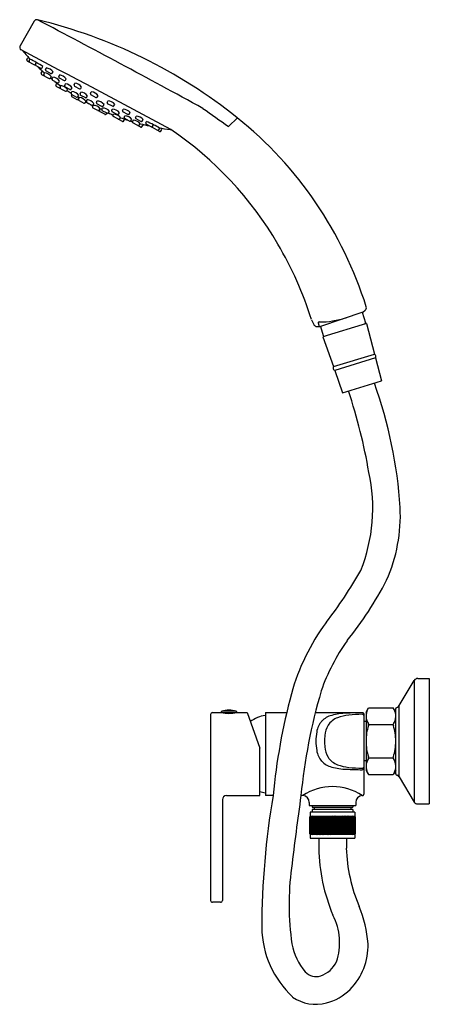
# Model space of a CAD drawing. Extents: x 730.1 to 738.3, y 15.6 to 35.2.
import ezdxf

# ---------------------------------------------------------------- set-up
doc = ezdxf.new("R2010")
doc.units = 0
doc.header["$LTSCALE"] = 0.64311
doc.layers.get('0').update_dxf_attribs({"color": 255, "linetype": 'CONTINUOUS'})
doc.layers.add('DEFPOINT', color=7, linetype='CONTINUOUS')
doc.styles.get("Standard").update_dxf_attribs({"font": 'txt', "width": 0.8})

msp = doc.modelspace()

# ---------------------------------------------------------------- linework, layer by layer
for p, q in [((730.384, 35.2), (730.102, 34.71)), ((730.24, 34.43), (730.254, 34.464)), ((730.249, 34.405), (730.389, 34.33)), ((730.283, 34.407), (730.297, 34.441)), ((730.41, 34.339), (730.424, 34.373)), ((730.419, 34.314), (730.516, 34.263)), ((730.522, 34.163), (730.542, 34.212)), ((730.531, 34.139), (730.685, 34.057)), ((730.542, 34.269), (730.559, 34.294)), ((730.579, 34.133), (730.593, 34.168)), ((730.612, 34.232), (730.625, 34.266)), ((730.621, 34.207), (730.718, 34.155)), ((730.743, 34.162), (730.76, 34.187)), ((730.711, 34.063), (730.728, 34.088)), ((730.742, 34.047), (730.755, 34.081)), ((730.751, 34.022), (730.848, 33.97)), ((730.819, 33.925), (730.836, 33.967)), ((730.874, 34.092), (730.888, 34.126)), ((730.874, 33.977), (730.891, 34.002)), ((730.883, 34.067), (730.981, 34.016)), ((730.991, 33.914), (731.005, 33.948)), ((731.006, 34.022), (731.023, 34.047)), ((731.18, 33.929), (731.194, 33.964)), ((730.828, 33.9), (731.007, 33.805)), ((730.9, 33.882), (730.914, 33.916)), ((731, 33.889), (731.098, 33.837)), ((731.032, 33.811), (731.049, 33.837)), ((731.123, 33.844), (731.14, 33.869)), ((731.123, 33.763), (731.137, 33.797)), ((731.189, 33.905), (731.287, 33.853)), ((731.298, 33.751), (731.311, 33.785)), ((731.312, 33.859), (731.329, 33.885)), ((731.509, 33.755), (731.523, 33.789)), ((731.131, 33.715), (731.139, 33.735)), ((731.132, 33.738), (731.229, 33.687)), ((731.14, 33.69), (731.237, 33.638)), ((731.255, 33.693), (731.272, 33.718)), ((731.263, 33.645), (731.28, 33.67)), ((731.27, 33.641), (731.284, 33.675)), ((731.279, 33.616), (731.376, 33.564)), ((731.307, 33.726), (731.404, 33.675)), ((731.402, 33.571), (731.419, 33.596)), ((731.427, 33.601), (731.441, 33.636)), ((731.43, 33.681), (731.447, 33.706)), ((731.436, 33.577), (731.534, 33.525)), ((731.518, 33.73), (731.615, 33.678)), ((731.559, 33.531), (731.576, 33.557)), ((731.624, 33.578), (731.635, 33.606)), ((731.73, 33.501), (731.633, 33.553)), ((731.641, 33.685), (731.658, 33.71)), ((731.837, 33.58), (731.849, 33.608)), ((731.943, 33.504), (731.846, 33.555)), ((731.548, 33.493), (731.559, 33.521)), ((731.654, 33.417), (731.557, 33.468)), ((731.68, 33.423), (731.7, 33.454)), ((731.687, 33.419), (731.698, 33.447)), ((731.793, 33.343), (731.696, 33.394)), ((731.731, 33.44), (731.743, 33.468)), ((731.838, 33.363), (731.74, 33.415)), ((731.756, 33.508), (731.776, 33.538)), ((731.819, 33.349), (731.831, 33.367)), ((731.863, 33.37), (731.884, 33.4)), ((731.93, 33.415), (731.941, 33.443)), ((732.036, 33.338), (731.939, 33.39)), ((731.969, 33.51), (731.99, 33.541)), ((732.062, 33.345), (732.082, 33.375)), ((732.143, 33.417), (732.155, 33.446)), ((732.249, 33.341), (732.152, 33.393)), ((732.275, 33.347), (732.296, 33.378)), ((731.954, 33.321), (731.965, 33.35)), ((732.142, 33.202), (731.963, 33.297)), ((732.086, 33.251), (732.107, 33.282)), ((732.167, 33.208), (732.193, 33.245)), ((732.18, 33.282), (732.191, 33.31)), ((732.286, 33.206), (732.189, 33.257)), ((732.312, 33.212), (732.332, 33.243)), ((732.343, 33.195), (732.354, 33.224)), ((732.506, 33.089), (732.352, 33.171)), ((732.406, 33.278), (732.417, 33.306)), ((732.512, 33.201), (732.415, 33.253)), ((732.538, 33.208), (732.558, 33.238)), ((732.608, 33.171), (732.619, 33.199)), ((734.256, 33.1), (734.432, 33.275)), ((732.474, 33.125), (732.495, 33.156)), ((732.531, 33.095), (732.561, 33.139)), ((732.714, 33.094), (732.617, 33.146)), ((732.739, 33.1), (732.76, 33.131)), ((732.884, 33.004), (732.743, 33.078)), ((732.866, 33.033), (732.887, 33.064)), ((732.91, 33.01), (732.93, 33.041)), ((736.931, 29.403), (736.98, 29.439)), ((735.911, 29.251), (735.959, 29.152)), ((736.931, 29.403), (736.088, 29.117)), ((736.92, 29.399), (736.984, 29.19)), ((736.04, 29.191), (736.062, 29.116)), ((736.088, 29.117), (736.144, 28.933)), ((737.003, 29.175), (736.137, 28.91)), ((737.003, 29.175), (737.162, 28.565)), ((736.137, 28.91), (736.346, 28.316)), ((736.346, 28.316), (737.162, 28.565)), ((737.182, 28.489), (736.372, 28.241)), ((737.182, 28.489), (737.301, 28.031)), ((736.372, 28.241), (736.529, 27.795)), ((736.529, 27.795), (737.301, 28.031)), ((737.656, 21.562), (737.958, 22.064)), ((737.958, 22.064), (737.958, 19.64)), ((738.025, 22.102), (738.257, 22.102)), ((738.257, 22.102), (738.257, 19.602)), ((733.939, 21.421), (734.625, 21.421)), ((734.108, 21.429), (734.108, 21.421)), ((734.41, 21.448), (734.121, 21.448)), ((734.137, 21.421), (734.137, 21.417)), ((734.15, 21.415), (734.15, 21.421)), ((734.157, 21.414), (734.157, 21.421)), ((734.175, 21.421), (734.175, 21.412)), ((734.356, 21.421), (734.356, 21.412)), ((734.373, 21.414), (734.373, 21.421)), ((734.381, 21.415), (734.381, 21.421)), ((734.393, 21.421), (734.393, 21.417)), ((734.423, 21.429), (734.423, 21.421)), ((734.625, 21.421), (734.883, 20.713)), ((734.99, 21.421), (735.415, 21.421)), ((734.99, 21.421), (734.99, 19.768)), ((735.986, 21.421), (736.931, 21.421)), ((736.998, 21.433), (737.046, 21.517)), ((736.998, 21.433), (736.998, 20.271)), ((737.046, 21.517), (737.54, 21.517)), ((737.588, 21.433), (737.54, 21.517)), ((737.588, 20.202), (737.588, 21.502)), ((737.599, 21.519), (737.624, 21.532)), ((737.656, 20.142), (737.656, 21.562)), ((733.899, 21.382), (733.899, 17.681)), ((736.958, 19.807), (736.958, 21.384)), ((736.998, 21.245), (736.958, 21.245)), ((737.046, 21.182), (737.54, 21.182)), ((734.883, 19.768), (734.883, 20.713)), ((736.998, 20.46), (736.958, 20.46)), ((737.046, 20.522), (737.54, 20.522)), ((736.998, 20.271), (737.046, 20.188)), ((737.588, 20.271), (737.54, 20.188)), ((737.046, 20.188), (737.54, 20.188)), ((737.599, 20.185), (737.624, 20.172)), ((737.656, 20.142), (737.958, 19.64)), ((734.135, 19.689), (734.135, 17.681)), ((734.214, 19.768), (734.883, 19.768)), ((735.143, 19.768), (734.99, 19.768)), ((735.737, 19.768), (735.699, 19.768)), ((735.866, 19.63), (735.866, 19.571)), ((736.791, 19.63), (736.791, 19.571)), ((735.866, 19.571), (736.791, 19.571)), ((736.771, 19.437), (735.885, 19.437)), ((735.885, 19.437), (735.885, 19.358)), ((735.921, 19.571), (735.921, 19.539)), ((735.921, 19.539), (736.736, 19.539)), ((736.736, 19.492), (735.921, 19.492)), ((735.921, 19.492), (735.921, 19.437)), ((735.964, 19.539), (735.964, 19.492)), ((736.692, 19.539), (736.692, 19.492)), ((736.736, 19.571), (736.736, 19.539)), ((736.736, 19.492), (736.736, 19.437)), ((736.771, 19.437), (736.771, 19.358)), ((738.025, 19.602), (738.257, 19.602)), ((735.876, 19.006), (735.876, 19.348)), ((735.876, 19.348), (735.876, 19.006)), ((735.876, 19.348), (735.876, 19.348)), ((735.879, 19.006), (735.879, 19.348)), ((735.879, 19.348), (735.879, 19.006)), ((735.879, 19.348), (735.879, 19.348)), ((735.884, 19.006), (735.884, 19.348)), ((735.884, 19.348), (735.884, 19.006)), ((735.884, 19.348), (735.884, 19.348)), ((735.885, 19.358), (736.771, 19.358)), ((735.892, 19.348), (735.898, 19.358)), ((735.892, 19.006), (735.892, 19.348)), ((735.892, 19.348), (735.893, 19.348)), ((735.893, 19.348), (735.893, 19.006)), ((735.903, 19.348), (735.907, 19.358)), ((735.903, 19.006), (735.903, 19.348)), ((735.903, 19.348), (735.904, 19.348)), ((735.904, 19.348), (735.904, 19.006)), ((735.917, 19.348), (735.919, 19.358)), ((735.917, 19.006), (735.917, 19.348)), ((735.917, 19.348), (735.918, 19.348)), ((735.918, 19.348), (735.918, 19.006)), ((735.933, 19.348), (735.934, 19.358)), ((735.933, 19.006), (735.933, 19.348)), ((735.933, 19.348), (735.934, 19.348)), ((735.934, 19.348), (735.934, 19.006)), ((735.951, 19.006), (735.951, 19.348)), ((735.951, 19.348), (735.953, 19.348)), ((735.953, 19.348), (735.953, 19.006)), ((735.97, 19.358), (735.97, 18.996)), ((735.972, 19.006), (735.972, 19.348)), ((735.972, 19.348), (735.974, 19.348)), ((735.974, 19.348), (735.992, 19.358)), ((735.974, 19.348), (735.974, 19.006)), ((735.992, 19.358), (735.992, 18.996)), ((735.992, 19.358), (735.995, 19.348)), ((735.995, 19.006), (735.995, 19.348)), ((735.995, 19.348), (735.997, 19.348)), ((735.997, 19.348), (736.015, 19.358)), ((735.997, 19.348), (735.997, 19.006)), ((736.015, 19.358), (736.015, 18.996)), ((736.015, 19.358), (736.02, 19.348)), ((736.02, 19.006), (736.02, 19.348)), ((736.02, 19.348), (736.022, 19.348)), ((736.022, 19.348), (736.041, 19.358)), ((736.022, 19.348), (736.022, 19.006)), ((736.041, 19.358), (736.041, 18.996)), ((736.041, 19.358), (736.047, 19.348)), ((736.047, 19.006), (736.047, 19.348)), ((736.047, 19.348), (736.049, 19.348)), ((736.049, 19.348), (736.068, 19.358)), ((736.049, 19.348), (736.049, 19.006)), ((736.068, 19.358), (736.068, 18.996)), ((736.068, 19.358), (736.076, 19.348)), ((736.076, 19.006), (736.076, 19.348)), ((736.076, 19.348), (736.078, 19.348)), ((736.078, 19.348), (736.097, 19.358)), ((736.078, 19.348), (736.078, 19.006)), ((736.097, 19.358), (736.097, 18.996)), ((736.097, 19.358), (736.106, 19.348)), ((736.106, 19.006), (736.106, 19.348)), ((736.106, 19.348), (736.108, 19.348)), ((736.108, 19.348), (736.127, 19.358)), ((736.108, 19.348), (736.108, 19.006)), ((736.127, 19.358), (736.127, 18.996)), ((736.127, 19.358), (736.138, 19.348)), ((736.138, 19.006), (736.138, 19.348)), ((736.138, 19.348), (736.14, 19.348)), ((736.14, 19.348), (736.159, 19.358)), ((736.14, 19.348), (736.14, 19.006)), ((736.159, 19.358), (736.159, 18.996)), ((736.159, 19.358), (736.17, 19.348)), ((736.17, 19.006), (736.17, 19.348)), ((736.17, 19.348), (736.173, 19.348)), ((736.173, 19.348), (736.191, 19.358)), ((736.173, 19.348), (736.173, 19.006)), ((736.191, 19.358), (736.191, 18.996)), ((736.191, 19.358), (736.204, 19.348)), ((736.204, 19.006), (736.204, 19.348)), ((736.204, 19.348), (736.207, 19.348)), ((736.207, 19.348), (736.225, 19.358)), ((736.207, 19.348), (736.207, 19.006)), ((736.225, 19.358), (736.225, 18.996)), ((736.225, 19.358), (736.239, 19.348)), ((736.239, 19.006), (736.239, 19.348)), ((736.239, 19.348), (736.241, 19.348)), ((736.241, 19.348), (736.259, 19.358)), ((736.241, 19.348), (736.241, 19.006)), ((736.259, 19.358), (736.259, 18.996)), ((736.259, 19.358), (736.274, 19.348)), ((736.274, 19.006), (736.274, 19.348)), ((736.274, 19.348), (736.276, 19.348)), ((736.276, 19.348), (736.294, 19.358)), ((736.276, 19.348), (736.276, 19.006)), ((736.294, 19.358), (736.294, 18.996)), ((736.294, 19.358), (736.309, 19.348)), ((736.309, 19.006), (736.309, 19.348)), ((736.309, 19.348), (736.312, 19.348)), ((736.312, 19.348), (736.328, 19.358)), ((736.312, 19.348), (736.312, 19.006)), ((736.345, 19.348), (736.328, 19.358)), ((736.328, 19.358), (736.328, 18.996)), ((736.345, 19.348), (736.345, 19.006)), ((736.347, 19.348), (736.345, 19.348)), ((736.363, 19.358), (736.347, 19.348)), ((736.347, 19.006), (736.347, 19.348)), ((736.363, 19.358), (736.363, 18.996)), ((736.38, 19.348), (736.363, 19.358)), ((736.38, 19.348), (736.38, 19.006)), ((736.383, 19.348), (736.38, 19.348)), ((736.398, 19.358), (736.383, 19.348)), ((736.383, 19.006), (736.383, 19.348)), ((736.398, 19.358), (736.398, 18.996)), ((736.415, 19.348), (736.398, 19.358)), ((736.415, 19.348), (736.415, 19.006)), ((736.418, 19.348), (736.415, 19.348)), ((736.432, 19.358), (736.418, 19.348)), ((736.418, 19.006), (736.418, 19.348)), ((736.432, 19.358), (736.432, 18.996)), ((736.45, 19.348), (736.432, 19.358)), ((736.45, 19.348), (736.45, 19.006)), ((736.452, 19.348), (736.45, 19.348)), ((736.465, 19.358), (736.452, 19.348)), ((736.452, 19.006), (736.452, 19.348)), ((736.465, 19.358), (736.465, 18.996)), ((736.484, 19.348), (736.465, 19.358)), ((736.484, 19.348), (736.484, 19.006)), ((736.486, 19.348), (736.484, 19.348)), ((736.498, 19.358), (736.486, 19.348)), ((736.486, 19.006), (736.486, 19.348)), ((736.498, 19.358), (736.498, 18.996)), ((736.517, 19.348), (736.498, 19.358)), ((736.517, 19.348), (736.517, 19.006)), ((736.519, 19.348), (736.517, 19.348)), ((736.529, 19.358), (736.519, 19.348)), ((736.519, 19.006), (736.519, 19.348)), ((736.529, 19.358), (736.529, 18.996)), ((736.548, 19.348), (736.529, 19.358)), ((736.548, 19.348), (736.548, 19.006)), ((736.551, 19.348), (736.548, 19.348)), ((736.56, 19.358), (736.551, 19.348)), ((736.551, 19.006), (736.551, 19.348)), ((736.56, 19.358), (736.56, 18.996)), ((736.579, 19.348), (736.56, 19.358)), ((736.579, 19.348), (736.579, 19.006)), ((736.581, 19.348), (736.579, 19.348)), ((736.589, 19.358), (736.581, 19.348)), ((736.581, 19.006), (736.581, 19.348)), ((736.589, 19.358), (736.589, 18.996)), ((736.608, 19.348), (736.589, 19.358)), ((736.608, 19.348), (736.608, 19.006)), ((736.61, 19.348), (736.608, 19.348)), ((736.616, 19.358), (736.61, 19.348)), ((736.61, 19.006), (736.61, 19.348)), ((736.616, 19.358), (736.616, 18.996)), ((736.635, 19.348), (736.616, 19.358)), ((736.635, 19.348), (736.635, 19.006)), ((736.637, 19.348), (736.635, 19.348)), ((736.641, 19.358), (736.637, 19.348)), ((736.637, 19.006), (736.637, 19.348)), ((736.641, 19.358), (736.641, 18.996)), ((736.66, 19.348), (736.641, 19.358)), ((736.66, 19.348), (736.66, 19.006)), ((736.662, 19.348), (736.66, 19.348)), ((736.665, 19.358), (736.662, 19.348)), ((736.662, 19.006), (736.662, 19.348)), ((736.665, 19.358), (736.665, 18.996)), ((736.683, 19.348), (736.665, 19.358)), ((736.683, 19.348), (736.683, 19.006)), ((736.685, 19.348), (736.683, 19.348)), ((736.685, 19.006), (736.685, 19.348)), ((736.687, 19.358), (736.687, 18.996)), ((736.704, 19.348), (736.704, 19.006)), ((736.705, 19.348), (736.704, 19.348)), ((736.705, 19.006), (736.705, 19.348)), ((736.724, 19.348), (736.723, 19.358)), ((736.723, 19.348), (736.723, 19.006)), ((736.724, 19.348), (736.723, 19.348)), ((736.724, 19.006), (736.724, 19.348)), ((736.74, 19.348), (736.738, 19.358)), ((736.739, 19.348), (736.739, 19.006)), ((736.74, 19.348), (736.739, 19.348)), ((736.74, 19.006), (736.74, 19.348)), ((736.754, 19.348), (736.75, 19.358)), ((736.753, 19.348), (736.753, 19.006)), ((736.754, 19.348), (736.753, 19.348)), ((736.754, 19.006), (736.754, 19.348)), ((736.764, 19.348), (736.759, 19.358)), ((736.764, 19.006), (736.764, 19.348)), ((736.764, 19.348), (736.764, 19.006)), ((736.764, 19.348), (736.764, 19.348)), ((736.772, 19.348), (736.772, 19.006)), ((736.773, 19.348), (736.772, 19.348)), ((736.773, 19.006), (736.773, 19.348)), ((736.778, 19.006), (736.778, 19.348)), ((736.778, 19.348), (736.778, 19.006)), ((736.778, 19.348), (736.778, 19.348)), ((736.781, 19.006), (736.781, 19.348)), ((736.781, 19.348), (736.781, 19.006)), ((736.781, 19.348), (736.781, 19.348)), ((735.876, 19.006), (735.876, 19.006)), ((735.879, 19.006), (735.879, 19.006)), ((735.884, 19.006), (735.884, 19.006)), ((736.771, 18.996), (735.885, 18.996)), ((735.885, 18.996), (735.885, 18.917)), ((735.885, 18.917), (736.771, 18.917)), ((735.892, 19.006), (735.893, 19.006)), ((735.892, 19.006), (735.898, 18.996)), ((735.903, 19.006), (735.904, 19.006)), ((735.903, 19.006), (735.907, 18.996)), ((735.917, 19.006), (735.918, 19.006)), ((735.917, 19.006), (735.919, 18.996)), ((735.933, 19.006), (735.934, 19.006)), ((735.933, 19.006), (735.934, 18.996)), ((735.951, 19.006), (735.953, 19.006)), ((735.972, 19.006), (735.974, 19.006)), ((735.974, 19.006), (735.992, 18.996)), ((735.992, 18.996), (735.995, 19.006)), ((735.995, 19.006), (735.997, 19.006)), ((735.997, 19.006), (736.015, 18.996)), ((736.015, 18.996), (736.02, 19.006)), ((736.02, 19.006), (736.022, 19.006)), ((736.022, 19.006), (736.041, 18.996)), ((736.041, 18.996), (736.047, 19.006)), ((736.047, 19.006), (736.049, 19.006)), ((736.049, 19.006), (736.068, 18.996)), ((736.053, 18.917), (736.053, 18.72)), ((736.068, 18.996), (736.076, 19.006)), ((736.076, 19.006), (736.078, 19.006)), ((736.078, 19.006), (736.097, 18.996)), ((736.097, 18.996), (736.106, 19.006)), ((736.106, 19.006), (736.108, 19.006)), ((736.108, 19.006), (736.127, 18.996)), ((736.127, 18.996), (736.138, 19.006)), ((736.138, 19.006), (736.14, 19.006)), ((736.14, 19.006), (736.159, 18.996)), ((736.159, 18.996), (736.17, 19.006)), ((736.17, 19.006), (736.173, 19.006)), ((736.173, 19.006), (736.191, 18.996)), ((736.191, 18.996), (736.204, 19.006)), ((736.204, 19.006), (736.207, 19.006)), ((736.207, 19.006), (736.225, 18.996)), ((736.225, 18.996), (736.239, 19.006)), ((736.239, 19.006), (736.241, 19.006)), ((736.241, 19.006), (736.259, 18.996)), ((736.259, 18.996), (736.274, 19.006)), ((736.274, 19.006), (736.276, 19.006)), ((736.276, 19.006), (736.294, 18.996)), ((736.294, 18.996), (736.309, 19.006)), ((736.309, 19.006), (736.312, 19.006)), ((736.312, 19.006), (736.328, 18.996)), ((736.345, 19.006), (736.328, 18.996)), ((736.347, 19.006), (736.345, 19.006)), ((736.363, 18.996), (736.347, 19.006)), ((736.38, 19.006), (736.363, 18.996)), ((736.383, 19.006), (736.38, 19.006)), ((736.398, 18.996), (736.383, 19.006)), ((736.415, 19.006), (736.398, 18.996)), ((736.418, 19.006), (736.415, 19.006)), ((736.432, 18.996), (736.418, 19.006)), ((736.45, 19.006), (736.432, 18.996)), ((736.452, 19.006), (736.45, 19.006)), ((736.465, 18.996), (736.452, 19.006)), ((736.484, 19.006), (736.465, 18.996)), ((736.486, 19.006), (736.484, 19.006)), ((736.498, 18.996), (736.486, 19.006)), ((736.517, 19.006), (736.498, 18.996)), ((736.519, 19.006), (736.517, 19.006)), ((736.529, 18.996), (736.519, 19.006)), ((736.548, 19.006), (736.529, 18.996)), ((736.551, 19.006), (736.548, 19.006)), ((736.56, 18.996), (736.551, 19.006)), ((736.579, 19.006), (736.56, 18.996)), ((736.581, 19.006), (736.579, 19.006)), ((736.589, 18.996), (736.581, 19.006)), ((736.608, 19.006), (736.589, 18.996)), ((736.604, 18.917), (736.604, 18.72)), ((736.61, 19.006), (736.608, 19.006)), ((736.616, 18.996), (736.61, 19.006)), ((736.635, 19.006), (736.616, 18.996)), ((736.637, 19.006), (736.635, 19.006)), ((736.641, 18.996), (736.637, 19.006)), ((736.66, 19.006), (736.641, 18.996)), ((736.662, 19.006), (736.66, 19.006)), ((736.665, 18.996), (736.662, 19.006)), ((736.683, 19.006), (736.665, 18.996)), ((736.685, 19.006), (736.683, 19.006)), ((736.705, 19.006), (736.704, 19.006)), ((736.724, 19.006), (736.723, 19.006)), ((736.724, 19.006), (736.723, 18.996)), ((736.74, 19.006), (736.738, 18.996)), ((736.74, 19.006), (736.739, 19.006)), ((736.754, 19.006), (736.75, 18.996)), ((736.754, 19.006), (736.753, 19.006)), ((736.764, 19.006), (736.759, 18.996)), ((736.764, 19.006), (736.764, 19.006)), ((736.771, 18.996), (736.771, 18.917)), ((736.773, 19.006), (736.772, 19.006)), ((736.778, 19.006), (736.778, 19.006)), ((736.781, 19.006), (736.781, 19.006)), ((734.096, 17.642), (733.939, 17.642))]:
    msp.add_line(p, q)
for centre, radius, start, end in [((730.437, 35.165), 0.0638, 79.2914, 146.8862), ((728.019, 25.235), 10.284, 51.4231, 76.3301), ((617.429, -179.714), 242.845, 61.38152, 62.26368), ((730.161, 34.683), 0.0653, 155.3843, 236.6457), ((-353.052, -2004.269), 2308.761, 61.936404, 62.020256), ((730.173, 34.618), 0.0197, 195.5375, 206.2728), ((730.196, 34.63), 0.0453, 206.2728, 221.0486), ((733.664, 37.65), 4.644, 221.0486, 223.8093), ((730.258, 34.422), 0.0197, 158, 242), ((730.243, 34.29), 0.174, 73.4723, 86.4347), ((730.301, 34.399), 0.0197, 158, 242), ((730.159, 34.028), 0.435, 52.4965, 71.506), ((730.428, 34.332), 0.0197, 158, 242), ((730.19, 33.818), 0.602, 52.1875, 67.1266), ((730.399, 34.347), 0.0197, 242, 300.3344), ((733.664, 37.65), 4.644, 226.2114, 228.5846), ((730.525, 34.28), 0.0197, 242, 326), ((730.54, 34.156), 0.0197, 158, 242), ((730.582, 33.994), 0.174, 32.8794, 86.4347), ((730.63, 34.224), 0.0197, 158, 242), ((730.615, 34.093), 0.174, 32.8794, 86.4347), ((730.727, 34.173), 0.0197, 242, 326), ((730.597, 34.126), 0.0197, 158, 242), ((730.694, 34.074), 0.0197, 242, 326), ((733.664, 37.65), 4.644, 230.5234, 230.9772), ((730.76, 34.039), 0.0197, 158, 242), ((730.745, 33.908), 0.174, 32.8794, 86.4347), ((733.664, 37.65), 4.644, 231.8395, 233.648), ((730.857, 33.988), 0.0197, 242, 326), ((730.893, 34.085), 0.0197, 158, 242), ((730.877, 33.953), 0.174, 32.8794, 86.4347), ((730.99, 34.033), 0.0197, 242, 326), ((730.994, 33.775), 0.174, 32.8794, 86.4347), ((731.183, 33.79), 0.174, 32.8794, 86.4347), ((730.837, 33.918), 0.0197, 158, 242), ((730.919, 33.874), 0.0197, 158, 242), ((730.875, 33.694), 0.225, 39.3215, 79.9926), ((731.01, 33.907), 0.0197, 158, 242), ((731.016, 33.822), 0.0197, 242, 326), ((733.664, 37.65), 4.644, 235.5591, 236.8213), ((731.107, 33.855), 0.0197, 242, 326), ((731.141, 33.756), 0.0197, 158, 242), ((731.126, 33.624), 0.174, 32.8794, 86.4347), ((731.199, 33.922), 0.0197, 158, 242), ((731.296, 33.87), 0.0197, 242, 326), ((731.316, 33.744), 0.0197, 158, 242), ((731.301, 33.612), 0.174, 32.8794, 86.4347), ((731.527, 33.747), 0.0197, 158, 242), ((731.512, 33.616), 0.174, 32.8794, 86.4347), ((731.149, 33.708), 0.0197, 158, 242), ((731.239, 33.704), 0.0197, 242, 326), ((731.246, 33.656), 0.0197, 242, 326), ((731.134, 33.576), 0.174, 32.8794, 44.4511), ((731.288, 33.634), 0.0197, 158, 242), ((733.664, 37.65), 4.644, 239.0677, 239.1008), ((731.273, 33.502), 0.174, 32.8794, 86.4347), ((731.385, 33.582), 0.0197, 242, 326), ((731.413, 33.692), 0.0197, 242, 326), ((733.664, 37.65), 4.644, 241.005, 242), ((731.445, 33.594), 0.0197, 158, 242), ((731.406, 33.422), 0.217, 38.4825, 80.8316), ((733.664, 37.65), 4.644, 242, 242.995), ((731.624, 33.696), 0.0197, 242, 326), ((731.642, 33.57), 0.0197, 158, 242), ((731.638, 33.432), 0.174, 37.5653, 91.1206), ((731.855, 33.573), 0.0197, 158, 242), ((731.852, 33.435), 0.174, 37.5653, 91.1206), ((731.543, 33.542), 0.0197, 242, 326), ((731.566, 33.486), 0.0197, 158, 242), ((731.563, 33.348), 0.174, 37.5653, 91.1206), ((731.664, 33.434), 0.0197, 242, 326), ((731.705, 33.412), 0.0197, 158, 242), ((733.664, 37.65), 4.644, 244.8992, 244.9323), ((731.702, 33.274), 0.174, 79.5489, 91.1206), ((731.739, 33.519), 0.0197, 242, 326), ((731.75, 33.432), 0.0197, 158, 242), ((731.746, 33.294), 0.174, 37.5653, 91.1206), ((731.847, 33.381), 0.0197, 242, 326), ((733.664, 37.65), 4.644, 247.1787, 248.4409), ((731.948, 33.407), 0.0197, 158, 242), ((731.945, 33.269), 0.174, 37.5653, 91.1206), ((731.953, 33.521), 0.0197, 242, 326), ((732.161, 33.41), 0.0197, 158, 242), ((732.158, 33.272), 0.174, 37.5653, 91.1206), ((820.914, 155.802), 150.218, 234.52972, 234.76848), ((731.803, 33.36), 0.0197, 242, 326), ((731.972, 33.314), 0.0197, 158, 242), ((731.945, 33.125), 0.225, 44.0074, 84.6785), ((732.045, 33.356), 0.0197, 242, 326), ((732.07, 33.262), 0.0197, 242, 326), ((733.664, 37.65), 4.644, 250.352, 252.1605), ((732.151, 33.219), 0.0197, 242, 326), ((732.198, 33.275), 0.0197, 158, 242), ((732.194, 33.137), 0.174, 37.5653, 91.1206), ((732.259, 33.358), 0.0197, 242, 326), ((732.295, 33.223), 0.0197, 242, 326), ((733.664, 37.65), 4.644, 253.0228, 253.4766), ((732.361, 33.188), 0.0197, 158, 242), ((732.357, 33.05), 0.174, 37.5653, 91.1206), ((732.424, 33.27), 0.0197, 158, 242), ((732.421, 33.132), 0.174, 37.5653, 91.1206), ((732.521, 33.219), 0.0197, 242, 326), ((732.626, 33.163), 0.0197, 158, 242), ((732.431, 32.627), 0.602, 56.8734, 71.8125), ((729.527, 27.172), 7.829, 17.3369, 51.2113), ((732.458, 33.136), 0.0197, 242, 326), ((733.664, 37.65), 4.644, 255.4154, 257.7886), ((732.515, 33.106), 0.0197, 242, 326), ((732.723, 33.111), 0.0197, 242, 326), ((732.753, 33.096), 0.0197, 183.6656, 242), ((732.622, 32.718), 0.435, 52.4941, 71.5035), ((732.85, 33.044), 0.0197, 242, 326), ((733.664, 37.65), 4.644, 260.1907, 262.9514), ((732.893, 33.021), 0.0197, 242, 326), ((732.793, 32.935), 0.174, 37.5653, 50.5277), ((733.1, 33.086), 0.0453, 262.9482, 277.7283), ((733.103, 33.061), 0.0197, 277.7272, 283.0331), ((729.11, 27.174), 7.1, 30.3207, 55.7333), ((728.863, 27.011), 7.396, 17.6368, 30.4449), ((736.944, 29.486), 0.0591, 307.4588, 18.9455), ((736.021, 31.127), 1.926, 279.1973, 287.6003), ((736.013, 29.175), 0.0593, 203.4155, 269.4341), ((736.026, 30.696), 1.58, 269.5011, 271.2913), ((736.046, 29.192), 0.00545, 124.5423, 189.8494), ((736.065, 29.165), 0.0387, 100.2146, 124.6271), ((736.079, 29.109), 0.0966, 93.7769, 102.428), ((736.024, 30.749), 1.633, 271.326, 272.2281), ((736.051, 31.005), 1.8, 270.6914, 278.8789), ((736.965, 29.184), 0.0197, 287.0031, 17), ((736.163, 28.939), 0.0197, 196.9985, 286.6684), ((737.157, 28.538), 0.0251, 49.9335, 92.7584), ((737.134, 28.515), 0.0572, 348.3244, 47.2128), ((737.163, 28.511), 0.0281, 305.8834, 345.2992), ((736.396, 28.29), 0.0572, 166.7872, 225.6756), ((736.365, 28.296), 0.0251, 121.2416, 164.0665), ((736.375, 28.27), 0.0281, 228.7008, 268.1166), ((728.652, 24.929), 9.043, 3.672, 19.7753), ((725.926, 24.285), 11.292, 9.7991, 18.3013), ((733.79, 25.495), 3.34, 338.2294, 12.308), ((734.486, 25.354), 3.194, 336.1327, 2.777), ((729.401, 28.483), 8.6, 322.2311, 330.565), ((731.235, 27.231), 6.938, 320.9022, 332.8204), ((739.715, 20.627), 4.366, 143.6314, 164.4531), ((739.872, 20.545), 3.99, 144.6191, 160.8469), ((738.025, 22.023), 0.0787, 90, 149), ((747.815, 18.532), 12.732, 165.1398, 174.4297), ((746.9, 18.68), 11.253, 163.6183, 174.4531), ((733.939, 21.382), 0.0394, 90, 180), ((734.129, 21.428), 0.021, 111.9687, 177.5025), ((734.265, 22.195), 0.788, 258.9148, 281.0852), ((734.265, 21.039), 0.433, 90, 109.4712), ((734.265, 21.039), 0.433, 70.5288, 90), ((734.402, 21.428), 0.021, 2.4975, 68.0313), ((736.66, 20.053), 1.359, 92.3419, 104.8113), ((737.162, 8.948), 12.475, 91.1178, 92.5628), ((736.924, 18.946), 2.442, 90.1392, 96.4106), ((736.919, 21.349), 0.0394, 7.5455, 90.5421), ((736.919, 21.384), 0.0394, 360, 71.9746), ((737.29, 21.355), 0.293, 153.4016, 212.3648), ((737.295, 21.355), 0.293, 327.6352, 26.5984), ((737.609, 21.501), 0.0213, 119.5679, 177.4321), ((737.588, 21.602), 0.0787, 297, 329), ((735.115, 20.629), 0.748, 99.6552, 124.6421), ((736.419, 20.979), 0.41, 138.4799, 171.8522), ((736.408, 20.972), 0.406, 103.5708, 136.7447), ((736.557, 20.967), 0.376, 109.8891, 147.6109), ((736.746, 20.477), 0.901, 96.014, 110.6206), ((736.996, 21.182), 0.0501, 340.1155, 19.8845), ((737.59, 21.182), 0.0501, 160.1155, 199.8845), ((737.192, 20.841), 1.195, 170.556, 179.4505), ((736.666, 20.922), 0.493, 149.9491, 174.7402), ((738.094, 20.852), 1.097, 163.4431, 180), ((736.491, 20.852), 1.097, 0, 16.5569), ((737.192, 20.864), 1.195, 180.5495, 189.444), ((776.069, 18.711), 39.958, 176.7638, 176.9284), ((776.069, 22.993), 39.958, 183.0716, 183.2362), ((738.094, 20.852), 1.097, 180, 196.5569), ((736.491, 20.852), 1.097, 343.4431, 0), ((736.419, 20.726), 0.41, 188.1478, 221.5201), ((736.666, 20.783), 0.493, 185.2598, 210.0509), ((736.408, 20.732), 0.406, 223.2553, 256.4292), ((736.557, 20.737), 0.376, 212.3891, 250.1109), ((737.29, 20.349), 0.293, 147.6352, 206.5984), ((736.996, 20.522), 0.0501, 340.1155, 19.8845), ((737.59, 20.522), 0.0501, 160.1155, 199.8845), ((737.295, 20.349), 0.293, 333.4016, 32.3648), ((736.66, 21.651), 1.359, 255.1887, 267.6581), ((736.746, 21.227), 0.901, 249.3794, 263.986), ((737.162, 32.756), 12.475, 267.4372, 268.8822), ((736.924, 22.758), 2.442, 263.5894, 269.8608), ((736.919, 20.355), 0.0394, 269.4579, 352.4545), ((736.919, 20.322), 0.0395, 269.5316, 352.2835), ((737.609, 20.203), 0.0213, 182.5679, 240.4321), ((737.588, 20.102), 0.0787, 31, 63), ((735.115, 20.56), 0.748, 251.9514, 260.3448), ((736.329, 18.882), 1.066, 56.2446, 123.7613), ((734.214, 19.689), 0.0787, 90, 180), ((750.874, 17.102), 15.955, 170.3812, 179.8708), ((796.268, 11.188), 61.173, 171.93721, 173.30237), ((735.728, 19.63), 0.138, 359.8907, 86.3849), ((736.929, 19.63), 0.138, 93.1886, 180.1093), ((736.919, 19.807), 0.0394, 273.1864, 360), ((738.025, 19.681), 0.0787, 211, 270), ((736.206, 18.996), 0.483, 131.456, 133.1905), ((736.216, 18.95), 0.522, 128.4877, 130.1922), ((736.207, 19.082), 0.423, 139.2825, 141.0186), ((736.229, 18.902), 0.564, 126.0123, 127.6806), ((736.235, 19.112), 0.423, 144.4001, 146.0223), ((736.246, 18.854), 0.607, 123.9508, 125.5792), ((736.266, 18.808), 0.65, 122.2345, 123.8264), ((736.289, 18.762), 0.694, 120.8181, 122.3693), ((736.313, 18.721), 0.733, 119.6499, 121.1706), ((732.804, 19.194), 3.15, 2.8156, 2.9948), ((736.339, 18.684), 0.769, 118.7045, 120.1958), ((735.152, 19.187), 0.835, 11.1114, 11.8002), ((737.504, 19.187), 0.835, 168.1998, 168.8886), ((736.317, 18.684), 0.769, 59.8042, 61.2955), ((739.852, 19.194), 3.15, 177.0052, 177.1844), ((736.344, 18.721), 0.733, 58.8294, 60.3501), ((736.367, 18.762), 0.694, 57.6307, 59.1819), ((736.391, 18.808), 0.65, 56.1736, 57.7655), ((736.41, 18.854), 0.607, 54.4208, 56.0492), ((736.428, 18.902), 0.564, 52.3194, 53.9877), ((736.441, 18.95), 0.522, 49.8078, 51.5123), ((736.422, 19.112), 0.423, 33.9777, 35.5999), ((736.45, 18.996), 0.483, 46.8095, 48.544), ((736.449, 19.082), 0.423, 38.9814, 40.7175), ((736.206, 19.358), 0.483, 226.8095, 228.544), ((736.216, 19.405), 0.522, 229.8078, 231.5123), ((736.207, 19.272), 0.423, 218.9814, 220.7175), ((736.229, 19.452), 0.564, 232.3194, 233.9877), ((736.235, 19.242), 0.423, 213.9777, 215.5999), ((736.246, 19.5), 0.607, 234.4208, 236.0492), ((736.266, 19.546), 0.65, 236.1736, 237.7655), ((736.289, 19.592), 0.694, 237.6307, 239.1819), ((736.313, 19.633), 0.733, 238.8294, 240.3501), ((732.804, 19.161), 3.15, 357.0052, 357.1844), ((736.339, 19.671), 0.769, 239.8042, 241.2955), ((735.152, 19.167), 0.835, 348.1998, 348.8886), ((737.504, 19.167), 0.835, 191.1114, 191.8002), ((736.317, 19.671), 0.769, 298.7045, 300.1958), ((739.852, 19.161), 3.15, 182.8156, 182.9948), ((736.344, 19.633), 0.733, 299.6499, 301.1706), ((736.367, 19.592), 0.694, 300.8181, 302.3693), ((736.391, 19.546), 0.65, 302.2345, 303.8264), ((736.41, 19.5), 0.607, 303.9508, 305.5792), ((736.428, 19.452), 0.564, 306.0123, 307.6806), ((736.441, 19.405), 0.522, 308.4877, 310.1922), ((736.422, 19.242), 0.423, 324.4001, 326.0223), ((736.45, 19.358), 0.483, 311.456, 313.1905), ((736.449, 19.272), 0.423, 319.2825, 321.0186), ((739.689, 18.798), 3.637, 181.2159, 202.8344), ((739.784, 18.814), 3.182, 181.6899, 203.2197), ((740.892, 17.599), 5.429, 172.3402, 188.3308), ((733.939, 17.681), 0.0394, 180, 270), ((734.096, 17.681), 0.0394, 270, 0), ((734.598, 16.633), 2.445, 4.3233, 22.2828), ((735.273, 16.838), 1.197, 341.3856, 27.2496), ((736.844, 17.167), 1.925, 180.8577, 227.1277), ((736.658, 17.015), 1.155, 190.1173, 221.0144), ((735.794, 16.779), 1.242, 315.4636, 1.7738), ((735.908, 16.702), 0.557, 289.4868, 333.8186), ((736.002, 16.454), 0.292, 222.4503, 288.2957), ((735.94, 16.65), 1.048, 284.7113, 314.8688), ((735.999, 16.423), 0.814, 235.1473, 284.7904)]:
    msp.add_arc(centre, radius, start, end)

# ---------------------------------------------------------------- texts
at = {"layer": 'DEFPOINT'}
for tag, p, s in [('TRADENAME', (738.266, 20.852), 'ATOM'), ('MODELNUMBER', (738.266, 20.854), 'K-26750T-4'), ('PRODUCT', (738.266, 20.85), 'BATH AND SHOWER FAUCET')]:
    msp.add_attdef(tag, p, s, height=0.001, dxfattribs=at)

doc.saveas('drawing.dxf')
